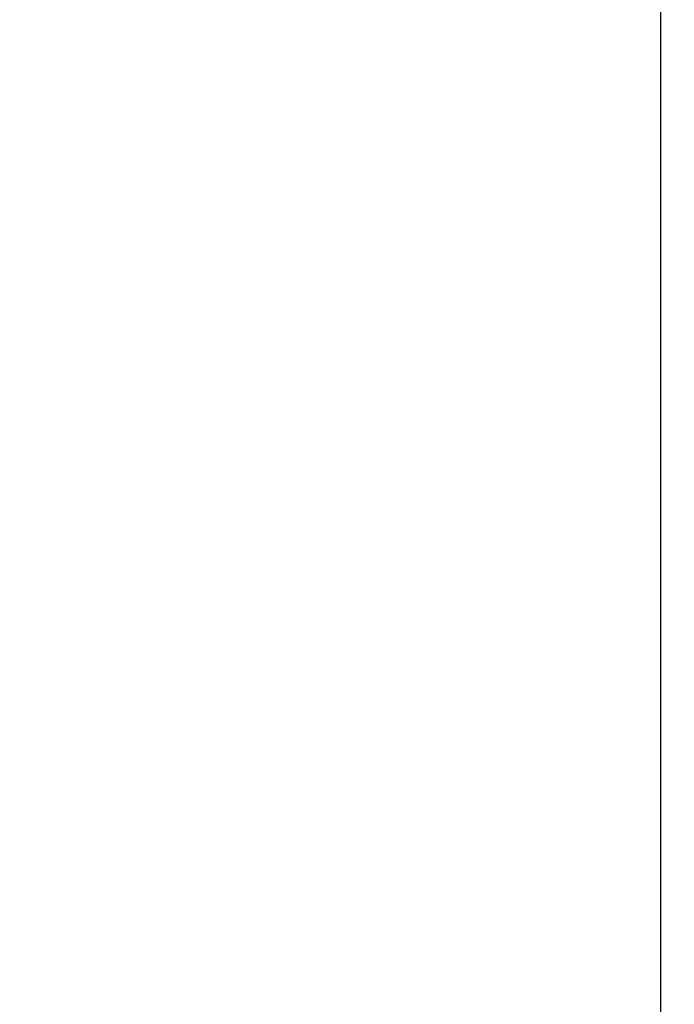
# Model space of a CAD drawing. Units: millimetres. Extents: x -5.2 to 9.3, y -0.1 to 15.8.
# Drawn here: x 6 to 6.4, y 11.6 to 12.3 of the extents above; entities that cross this region are included whole.
import ezdxf

# ---------------------------------------------------------------- set-up
doc = ezdxf.new("R2010")
doc.units = ezdxf.units.MM
doc.layers.add('DIASTASEIS', color=253, linetype='Continuous', lineweight=5)
doc.layers.add('Make2D$Visible$Curves', color=7, linetype='Continuous', true_color=0x000000)
doc.styles.get("Standard").update_dxf_attribs({"font": 'ARIALN.TTF'})
doc.dimstyles.new('STANDARD_ACAD', dxfattribs={"dimtxt": 0.18, "dimasz": 0.15, "dimexe": 0.18, "dimexo": 0.0625, "dimgap": 0.09, "dimtad": 0, "dimtih": 1, "dimtoh": 1, "dimzin": 0, "dimdsep": 46, "dimtxsty": 'Standard', "dimblk": 'OBLIQUE', "dimcen": 0.09, "dimadec": 0, "dimazin": 0, "dimtfac": 1, "dimtofl": 0, "dimtmove": 0, "dimatfit": 3, "dimfxl": 1, "dimtolj": 1, "dimtzin": 0, "dimarcsym": 0})

# ---------------------------------------------------------------- blocks, each defined once
blk = doc.blocks.new('OPSHA_S094')
at = {"layer": 'Make2D$Visible$Curves', "color": 0, "lineweight": -3}
blk.add_rational_spline([(15.69489, 21.80729), (15.69489, 22.18696), (15.69489, 22.71174)], [1, 0.990945970188, 1], degree=2, dxfattribs=at)
blk = doc.blocks.new('_Oblique')
at = {"color": 0, "linetype": 'ByBlock', "lineweight": -2}
blk.add_line((-0.5, -0.5), (0.5, 0.5), dxfattribs=at)
blk = doc.blocks.new('*D31')
at = {"layer": 'Defpoints', "color": 0}
for p in [(5.99563, 14.18813), (5.99563, 11.01251), (8.56365, 11.01251)]:
    blk.add_point(p, dxfattribs=at)
at = {"layer": 'DIASTASEIS', "color": 0, "lineweight": -2}
for p, q in [((6.05813, 14.18813), (8.74365, 14.18813)), ((8.56365, 14.18813), (8.56365, 12.78222)), ((8.56365, 11.01251), (8.56365, 12.41842)), ((6.05813, 11.01251), (8.74365, 11.01251))]:
    blk.add_line(p, q, dxfattribs=at)
at = {"layer": 'DIASTASEIS', "color": 0, "linetype": 'ByBlock', "lineweight": -2, "xscale": 0.15, "yscale": 0.15, "zscale": 0.15}
for p, rotation in [((8.56365, 14.18813), 90), ((8.56365, 11.01251), 270)]:
    blk.add_blockref('_Oblique', p, dxfattribs=dict(at, rotation=rotation))
at = {"layer": 'DIASTASEIS', "color": 0, "insert": (8.56365, 12.60032), "char_height": 0.18, "attachment_point": 5}
blk.add_mtext('\\A1;3.20', dxfattribs=at)

msp = doc.modelspace()

# ---------------------------------------------------------------- block references
msp.add_blockref('OPSHA_S094', (-9.27074, -10.42748))

# ---------------------------------------------------------------- dimensions: what is measured, and where the dimension line sits
at = {"layer": 'DIASTASEIS'}
dim = msp.add_linear_dim(base=(8.56365, 11.01251), p1=(5.99563, 14.18813), p2=(5.99563, 11.01251), angle=90, dimstyle='STANDARD_ACAD', override={"dimrnd": 0.05, "dimtxsty": 'Standard', "dimtmove": 2}, dxfattribs=at)
dim.commit()
dim.dimension.update_dxf_attribs({"geometry": '*D31', "text_midpoint": (8.56365, 12.60032)})

doc.saveas('drawing.dxf')
